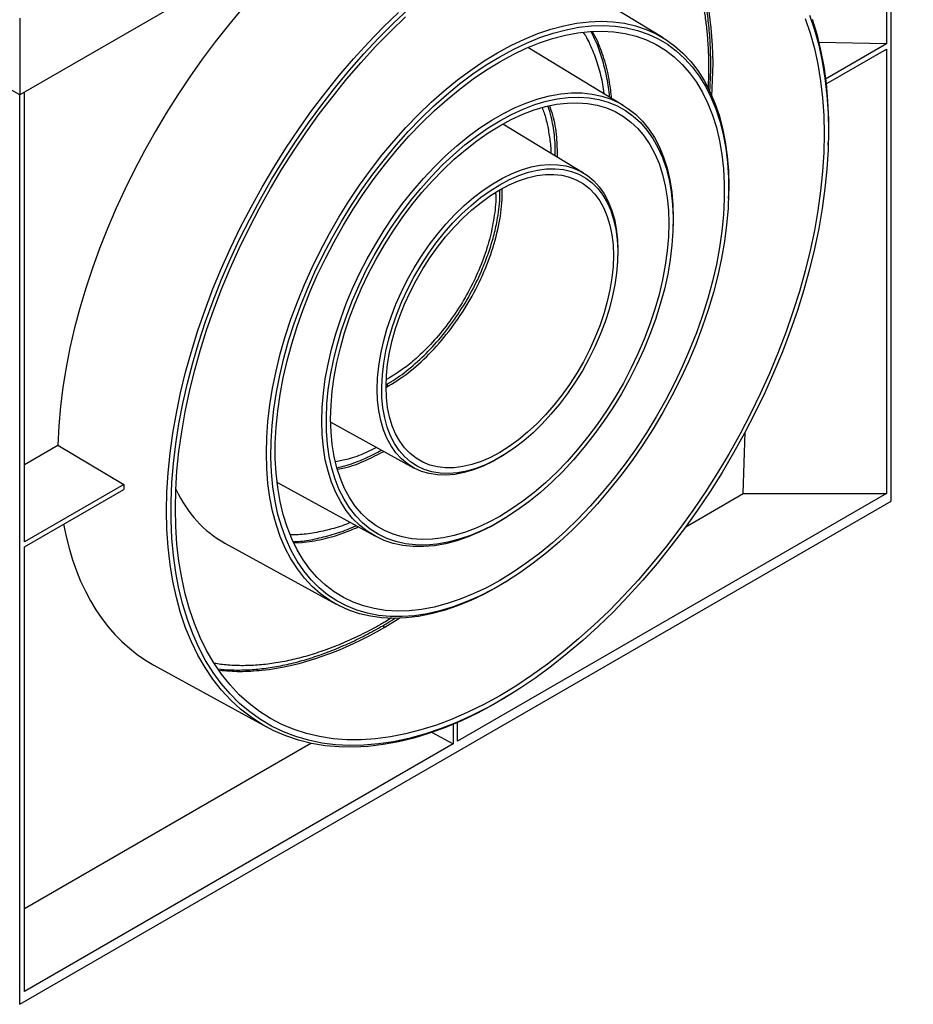
# Model space of a CAD drawing. Units: millimetres. Extents: x -409 to 5393, y -31 to 3696.
# Drawn here: x 3485 to 4055, y 658 to 1286 of the extents above; entities that cross this region are included whole.
import ezdxf

# ---------------------------------------------------------------- set-up
doc = ezdxf.new("R2010")
doc.units = ezdxf.units.MM
doc.header["$LTSCALE"] = 10

msp = doc.modelspace()

# ---------------------------------------------------------------- linework, layer by layer
at = {"color": 7, "linetype": 'Continuous', "lineweight": 30}
for p, q in [((4054.561, 1567.096), (3484.633, 1238.083)), ((4037.419, 1557.2), (4037.419, 1270.592)), ((4040.419, 979.186), (4040.419, 1558.931)), ((3894.922, 1274.579), (3829.32, 1314.344)), ((3484.633, 1287.076), (3484.633, 1238.083)), ((3484.633, 1238.083), (3423.241, 1273.523)), ((3869.617, 1231.458), (3808.742, 1268.358)), ((4037.419, 1270.592), (3994.327, 1271.461)), ((4037.419, 1270.592), (3998.572, 1248.167)), ((3998.935, 1245.11), (4037.419, 1267.326)), ((4037.419, 1267.326), (4037.419, 983.987)), ((3484.633, 658.338), (3484.633, 1238.083)), ((3487.633, 953.208), (3487.633, 1239.815)), ((3844.313, 1188.337), (3792.76, 1219.586)), ((4000.288, 1206.107), (4000.337, 1207.707)), ((3936.69, 1172.053), (3936.739, 1173.653)), ((3901.358, 1153.134), (3901.407, 1154.733)), ((3866.025, 1134.214), (3866.075, 1135.814)), ((3719.982, 1057.44), (3718.561, 1056.653)), ((3718.495, 1053.428), (3719.908, 1052.584)), ((3682.977, 1029.416), (3735.819, 1000.4)), ((3946.057, 983.987), (3947.24, 1023.122)), ((3487.633, 1002.585), (3508.952, 1014.892)), ((3508.952, 1014.892), (3550.982, 989.779)), ((3792.185, 1007.82), (3793.546, 1008.663)), ((3550.982, 989.779), (3487.633, 953.208)), ((3487.633, 949.942), (3550.982, 986.512)), ((3648.734, 991.186), (3711.131, 956.922)), ((4037.419, 983.987), (3763.94, 826.111)), ((3909.424, 962.839), (3946.057, 983.987)), ((3946.057, 983.987), (4037.419, 983.987)), ((3484.633, 658.338), (4040.419, 979.186)), ((3793.471, 967.762), (3794.831, 968.605)), ((3487.633, 666.602), (3487.633, 949.942)), ((3615.488, 952.409), (3686.444, 913.445)), ((3794.756, 927.704), (3796.117, 928.547)), ((3721.817, 904.648), (3717.613, 902.079)), ((3716.15, 899.686), (3717.564, 898.842)), ((3570.246, 874.592), (3642.006, 835.186)), ((3797.069, 855.599), (3798.43, 856.442)), ((3761.111, 836.878), (3761.111, 824.478)), ((3763.94, 826.111), (3763.94, 838.092)), ((3747.651, 831.724), (3761.111, 824.478)), ((3487.633, 719.344), (3670.255, 824.77)), ((3761.111, 824.478), (3487.633, 666.602))]:
    msp.add_line(p, q, dxfattribs=at)
at = {"color": 8, "linetype": 'Continuous', "lineweight": 30}
for p, q in [((3853.283, 1272.129), (3849.961, 1278.407)), ((3926.021, 1237.151), (3926.782, 1252.859)), ((3792.432, 1175.325), (3792.299, 1178.367)), ((3718.562, 1051.906), (3719.908, 1052.584)), ((3659.483, 952.477), (3664.526, 952.671)), ((3717.564, 898.842), (3727.135, 904.789))]:
    msp.add_line(p, q, dxfattribs=at)
at = {"color": 7, "linetype": 'Continuous', "lineweight": 30, "flags": 128}
for points in [[(3578.316, 972.902), (3578.567, 984.914), (3579.317, 997.186), (3580.566, 1009.69), (3582.31, 1022.396), (3584.545, 1035.273), (3587.266, 1048.291), (3590.467, 1061.42), (3594.139, 1074.628), (3598.274, 1087.883), (3602.863, 1101.155), (3607.894, 1114.411), (3613.356, 1127.621), (3619.235, 1140.753), (3625.518, 1153.776), (3632.19, 1166.659), (3639.234, 1179.371), (3646.635, 1191.883), (3654.374, 1204.164), (3662.434, 1216.186), (3670.794, 1227.919), (3679.436, 1239.337), (3688.339, 1250.412), (3697.481, 1261.118), (3706.842, 1271.429), (3716.398, 1281.321), (3726.127, 1290.771)], [(4000.425, 1214.947), (4000.176, 1203.018), (3999.431, 1190.831), (3998.191, 1178.414), (3996.459, 1165.796), (3994.24, 1153.008), (3991.537, 1140.08), (3988.359, 1127.043), (3984.712, 1113.927), (3980.605, 1100.763), (3976.048, 1087.584), (3971.052, 1074.419), (3965.628, 1061.301), (3959.79, 1048.26), (3953.551, 1035.328), (3946.925, 1022.534), (3939.93, 1009.91), (3932.58, 997.485), (3924.895, 985.289), (3916.891, 973.351), (3908.589, 961.698), (3900.007, 950.36), (3891.166, 939.362), (3882.087, 928.73), (3872.791, 918.491), (3863.301, 908.667), (3853.639, 899.283), (3843.828, 890.361), (3833.892, 881.921), (3823.853, 873.985), (3813.736, 866.57), (3803.564, 859.694), (3793.362, 853.374), (3783.154, 847.625), (3772.964, 842.46), (3762.817, 837.891), (3752.736, 833.93), (3742.745, 830.585), (3732.869, 827.865), (3723.129, 825.776), (3713.55, 824.324), (3704.155, 823.51), (3694.965, 823.338), (3686.002, 823.808), (3677.288, 824.919), (3668.843, 826.668), (3660.688, 829.05), (3652.841, 832.061), (3645.321, 835.693), (3638.147, 839.938), (3631.334, 844.785), (3624.9, 850.223), (3618.86, 856.239), (3613.227, 862.819), (3608.015, 869.947), (3603.237, 877.607), (3598.904, 885.779), (3595.026, 894.445), (3591.612, 903.585), (3588.671, 913.176), (3586.21, 923.195), (3584.233, 933.62), (3582.747, 944.425), (3581.754, 955.585), (3581.257, 967.072), (3581.257, 978.861), (3581.754, 990.922), (3582.747, 1003.228), (3584.233, 1015.749), (3586.21, 1028.456), (3588.671, 1041.318), (3591.612, 1054.304), (3595.026, 1067.385), (3598.904, 1080.529), (3603.237, 1093.704), (3608.015, 1106.88), (3613.227, 1120.025), (3618.86, 1133.109), (3624.9, 1146.099), (3631.334, 1158.966), (3638.147, 1171.679), (3645.321, 1184.207), (3652.841, 1196.521), (3660.688, 1208.592), (3668.843, 1220.391), (3677.288, 1231.89), (3686.002, 1243.061), (3694.965, 1253.879), (3704.155, 1264.318), (3713.55, 1274.352), (3723.129, 1283.959), (3732.869, 1293.115)], [(3790.81, 855.081), (3780.66, 849.51), (3770.535, 844.527), (3760.459, 840.146), (3750.456, 836.375), (3740.55, 833.226), (3730.766, 830.704), (3721.126, 828.816), (3711.653, 827.567), (3702.372, 826.96), (3693.304, 826.996), (3684.47, 827.675), (3675.893, 828.996), (3667.592, 830.955), (3659.588, 833.547), (3651.901, 836.767), (3644.548, 840.606), (3637.547, 845.055), (3630.916, 850.105), (3624.67, 855.741), (3618.824, 861.951), (3613.393, 868.721), (3608.388, 876.033), (3603.824, 883.869), (3599.71, 892.212), (3596.056, 901.041), (3592.871, 910.335), (3590.163, 920.07), (3587.939, 930.225), (3586.203, 940.774), (3584.96, 951.692), (3584.214, 962.953), (3583.964, 974.53), (3584.214, 986.394), (3584.96, 998.517), (3586.203, 1010.87), (3587.939, 1023.423), (3590.163, 1036.146), (3592.871, 1049.008), (3596.056, 1061.978), (3599.71, 1075.026), (3603.824, 1088.119), (3608.388, 1101.226), (3613.393, 1114.315), (3618.824, 1127.356), (3624.67, 1140.316), (3630.916, 1153.164), (3637.547, 1165.869), (3644.548, 1178.401), (3651.901, 1190.73), (3659.588, 1202.826), (3667.592, 1214.659), (3675.893, 1226.201), (3684.47, 1237.425), (3693.304, 1248.303), (3702.372, 1258.809), (3711.653, 1268.918), (3721.126, 1278.606), (3730.766, 1287.849)], [(3988.359, 1288.92), (3991.537, 1279.552), (3994.24, 1269.744), (3996.459, 1259.519), (3998.191, 1248.901), (3999.431, 1237.916), (4000.176, 1226.589), (4000.425, 1214.947)], [(3641.956, 1009.64), (3642.206, 1019.684), (3642.953, 1029.981), (3644.196, 1040.498), (3645.93, 1051.198), (3648.15, 1062.046), (3650.848, 1073.005), (3654.014, 1084.037), (3657.639, 1095.105), (3661.709, 1106.172), (3666.212, 1117.201), (3671.131, 1128.153), (3676.45, 1138.993), (3682.152, 1149.683), (3688.217, 1160.187), (3694.623, 1170.469), (3701.351, 1180.496), (3708.376, 1190.232), (3715.676, 1199.645), (3723.225, 1208.704), (3730.998, 1217.376), (3738.968, 1225.634), (3747.11, 1233.449), (3755.394, 1240.795), (3763.793, 1247.646), (3772.279, 1253.981), (3780.823, 1259.776), (3789.396, 1265.013), (3797.969, 1269.674), (3806.513, 1273.743), (3814.998, 1277.207), (3823.398, 1280.053), (3831.682, 1282.272), (3839.823, 1283.856), (3847.794, 1284.801), (3855.567, 1285.103), (3863.116, 1284.76), (3870.415, 1283.775), (3877.441, 1282.15), (3884.168, 1279.891), (3890.575, 1277.006), (3896.64, 1273.504), (3902.341, 1269.397), (3907.661, 1264.699), (3912.58, 1259.426), (3917.082, 1253.596), (3921.153, 1247.228), (3924.777, 1240.345), (3927.944, 1232.969), (3930.642, 1225.125), (3932.861, 1216.84), (3934.596, 1208.142), (3935.839, 1199.061), (3936.586, 1189.626), (3936.836, 1179.87), (3936.739, 1173.653)], [(3790.81, 1262.506), (3799.377, 1267.161), (3807.914, 1271.219), (3816.393, 1274.666), (3824.783, 1277.49), (3833.056, 1279.681), (3841.184, 1281.231), (3849.137, 1282.136), (3856.89, 1282.393), (3864.415, 1282), (3871.687, 1280.958), (3878.679, 1279.272), (3885.369, 1276.947), (3891.732, 1273.991), (3897.748, 1270.414), (3903.395, 1266.229), (3908.654, 1261.45), (3913.507, 1256.094), (3917.937, 1250.178), (3921.928, 1243.724), (3925.468, 1236.754), (3928.543, 1229.292), (3931.144, 1221.362), (3933.26, 1212.994), (3934.886, 1204.215), (3936.015, 1195.056), (3936.644, 1185.548), (3936.77, 1175.725), (3936.392, 1165.62), (3935.513, 1155.267), (3934.135, 1144.704), (3932.263, 1133.965), (3929.903, 1123.088), (3927.064, 1112.111), (3923.755, 1101.071), (3919.988, 1090.006), (3915.776, 1078.955), (3911.132, 1067.956), (3906.074, 1057.046), (3900.619, 1046.264), (3894.785, 1035.646), (3888.593, 1025.228), (3882.063, 1015.048), (3875.219, 1005.14), (3868.084, 995.537), (3860.683, 986.274), (3853.041, 977.382), (3845.184, 968.892), (3837.14, 960.833), (3828.936, 953.233), (3820.601, 946.117), (3812.163, 939.512), (3803.651, 933.438), (3795.095, 927.918), (3786.525, 922.971), (3777.969, 918.612), (3769.457, 914.858), (3761.019, 911.722), (3752.684, 909.213), (3744.48, 907.341), (3736.436, 906.113), (3728.579, 905.532), (3720.937, 905.6), (3713.535, 906.318), (3706.4, 907.682), (3699.556, 909.689), (3693.027, 912.331), (3686.835, 915.598), (3681.001, 919.481), (3675.545, 923.965), (3670.487, 929.035), (3665.844, 934.673), (3661.632, 940.86), (3657.864, 947.575), (3654.556, 954.795), (3651.716, 962.494), (3649.357, 970.646), (3647.485, 979.224), (3646.107, 988.197), (3645.227, 997.534), (3644.85, 1007.204), (3644.976, 1017.172), (3645.604, 1027.405), (3646.734, 1037.868), (3648.359, 1048.524), (3650.476, 1059.336), (3653.077, 1070.268), (3656.152, 1081.282), (3659.692, 1092.338), (3663.683, 1103.401), (3668.113, 1114.431), (3672.966, 1125.39), (3678.225, 1136.241), (3683.872, 1146.946), (3689.887, 1157.468), (3696.251, 1167.771), (3702.941, 1177.82), (3709.933, 1187.58), (3717.204, 1197.017), (3724.729, 1206.098), (3732.482, 1214.793), (3740.436, 1223.071), (3748.564, 1230.904), (3756.837, 1238.265), (3765.227, 1245.128), (3773.705, 1251.471), (3782.243, 1257.27), (3790.81, 1262.506)], [(3985.564, 1286.837), (3988.749, 1277.543), (3991.456, 1267.807), (3993.681, 1257.653), (3995.416, 1247.103), (3996.659, 1236.185), (3997.406, 1224.925), (3997.655, 1213.348), (3997.406, 1201.484), (3996.659, 1189.361), (3995.416, 1177.008), (3993.681, 1164.455), (3991.456, 1151.732), (3988.749, 1138.87), (3985.564, 1125.899), (3981.91, 1112.852), (3977.796, 1099.759), (3973.231, 1086.652), (3968.227, 1073.562), (3962.796, 1060.522), (3956.95, 1047.562), (3950.704, 1034.714), (3944.072, 1022.008), (3937.072, 1009.476), (3929.719, 997.148), (3922.031, 985.052), (3914.028, 973.219), (3905.727, 961.676), (3897.15, 950.453), (3888.316, 939.575), (3879.248, 929.068), (3869.966, 918.959), (3860.494, 909.272), (3850.854, 900.029), (3841.069, 891.254), (3831.163, 882.967), (3821.16, 875.188), (3811.084, 867.936), (3800.959, 861.228), (3790.81, 855.081)], [(3989.985, 1286.439), (3992.946, 1276.781), (3995.425, 1266.691), (3997.415, 1256.194), (3998.912, 1245.313), (3999.912, 1234.076), (4000.413, 1222.508), (4000.413, 1210.637), (4000.337, 1207.707)], [(3790.81, 928.57), (3782.326, 923.963), (3773.872, 919.953), (3765.478, 916.554), (3757.173, 913.778), (3748.986, 911.635), (3740.945, 910.133), (3733.08, 909.276), (3725.418, 909.067), (3717.985, 909.508), (3710.808, 910.597), (3703.912, 912.33), (3697.322, 914.701), (3691.06, 917.701), (3685.148, 921.32), (3679.607, 925.546), (3674.457, 930.363), (3669.716, 935.755), (3665.399, 941.702), (3661.524, 948.184), (3658.102, 955.178), (3655.147, 962.66), (3652.668, 970.602), (3650.675, 978.978), (3649.173, 987.758), (3648.17, 996.91), (3647.667, 1006.404), (3647.667, 1016.205), (3648.17, 1026.279), (3649.173, 1036.59), (3650.675, 1047.103), (3652.668, 1057.781), (3655.147, 1068.585), (3658.102, 1079.479), (3661.524, 1090.423), (3665.399, 1101.38), (3669.716, 1112.31), (3674.457, 1123.176), (3679.607, 1133.94), (3685.148, 1144.563), (3691.06, 1155.008), (3697.322, 1165.238), (3703.912, 1175.218), (3710.808, 1184.913), (3717.985, 1194.288), (3725.418, 1203.31), (3733.08, 1211.949), (3740.945, 1220.173), (3748.986, 1227.953), (3757.173, 1235.263), (3765.478, 1242.076), (3773.872, 1248.369), (3782.326, 1254.12), (3790.81, 1259.308), (3799.293, 1263.915), (3807.747, 1267.925), (3816.142, 1271.324), (3824.447, 1274.099), (3832.634, 1276.242), (3840.674, 1277.745), (3848.539, 1278.602), (3856.202, 1278.81), (3863.634, 1278.369), (3870.811, 1277.281), (3877.707, 1275.548), (3884.298, 1273.177), (3890.56, 1270.177), (3896.472, 1266.557), (3902.013, 1262.332), (3907.163, 1257.515), (3911.904, 1252.123), (3916.22, 1246.175), (3920.096, 1239.693), (3923.517, 1232.699), (3926.472, 1225.218), (3928.951, 1217.275), (3930.945, 1208.9), (3932.446, 1200.12), (3933.45, 1190.967), (3933.953, 1181.474), (3933.953, 1171.673), (3933.45, 1161.599), (3932.446, 1151.288), (3930.945, 1140.775), (3928.951, 1130.097), (3926.472, 1119.293), (3923.517, 1108.399), (3920.096, 1097.455), (3916.22, 1086.498), (3911.904, 1075.567), (3907.163, 1064.701), (3902.013, 1053.938), (3896.472, 1043.315), (3890.56, 1032.87), (3884.298, 1022.64), (3877.707, 1012.659), (3870.811, 1002.965), (3863.634, 993.59), (3856.202, 984.567), (3848.539, 975.929), (3840.674, 967.705), (3832.634, 959.925), (3824.447, 952.615), (3816.142, 945.801), (3807.747, 939.508), (3799.293, 933.758), (3790.81, 928.57)], [(3677.311, 1030.05), (3677.562, 1038.84), (3678.312, 1047.879), (3679.557, 1057.128), (3681.294, 1066.544), (3683.513, 1076.087), (3686.205, 1085.713), (3689.358, 1095.379), (3692.958, 1105.043), (3696.989, 1114.661), (3701.432, 1124.19), (3706.268, 1133.587), (3711.476, 1142.811), (3717.031, 1151.82), (3722.91, 1160.574), (3729.085, 1169.035), (3735.53, 1177.164), (3742.216, 1184.924), (3749.112, 1192.282), (3756.188, 1199.204), (3763.412, 1205.66), (3770.753, 1211.621), (3778.177, 1217.059), (3785.651, 1221.952), (3793.141, 1226.276), (3800.615, 1230.013), (3808.039, 1233.145), (3815.379, 1235.66), (3822.604, 1237.545), (3829.68, 1238.793), (3836.576, 1239.397), (3843.262, 1239.356), (3849.706, 1238.668), (3855.882, 1237.338), (3861.761, 1235.371), (3867.316, 1232.776), (3872.523, 1229.564), (3877.36, 1225.75), (3881.803, 1221.352), (3885.833, 1216.388), (3889.433, 1210.88), (3892.586, 1204.854), (3895.278, 1198.336), (3897.498, 1191.356), (3899.234, 1183.944), (3900.48, 1176.134), (3901.23, 1167.961), (3901.48, 1159.46), (3901.407, 1154.733)], [(3790.81, 1221.679), (3798.278, 1225.699), (3805.712, 1229.117), (3813.077, 1231.919), (3820.342, 1234.091), (3827.471, 1235.624), (3834.434, 1236.51), (3841.197, 1236.746), (3847.73, 1236.33), (3854.004, 1235.264), (3859.989, 1233.554), (3865.658, 1231.206), (3870.987, 1228.233), (3875.949, 1224.646), (3880.523, 1220.463), (3884.687, 1215.703), (3888.423, 1210.387), (3891.714, 1204.54), (3894.544, 1198.188), (3896.901, 1191.361), (3898.774, 1184.089), (3900.154, 1176.405), (3901.036, 1168.346), (3901.414, 1159.947), (3901.288, 1151.247), (3900.658, 1142.285), (3899.526, 1133.103), (3897.899, 1123.742), (3895.782, 1114.245), (3893.187, 1104.655), (3890.125, 1095.016), (3886.61, 1085.373), (3882.657, 1075.769), (3878.286, 1066.247), (3873.515, 1056.852), (3868.367, 1047.626), (3862.865, 1038.611), (3857.034, 1029.849), (3850.901, 1021.38), (3844.494, 1013.241), (3837.842, 1005.471), (3830.975, 998.104), (3823.925, 991.174), (3816.724, 984.714), (3809.405, 978.751), (3802.001, 973.315), (3794.546, 968.428), (3787.074, 964.115), (3779.619, 960.394), (3772.214, 957.282), (3764.895, 954.793), (3757.694, 952.94), (3750.644, 951.73), (3743.778, 951.168), (3737.126, 951.259), (3730.719, 952), (3724.586, 953.389), (3718.755, 955.419), (3713.253, 958.081), (3708.105, 961.363), (3703.334, 965.25), (3698.962, 969.724), (3695.01, 974.765), (3691.495, 980.349), (3688.432, 986.452), (3685.837, 993.046), (3683.721, 1000.099), (3682.093, 1007.581), (3680.962, 1015.457), (3680.332, 1023.691), (3680.205, 1032.246), (3680.584, 1041.082), (3681.465, 1050.159), (3682.846, 1059.436), (3684.719, 1068.87), (3687.076, 1078.419), (3689.906, 1088.039), (3693.197, 1097.685), (3696.933, 1107.315), (3701.097, 1116.883), (3705.671, 1126.347), (3710.633, 1135.663), (3715.961, 1144.788), (3721.631, 1153.681), (3727.616, 1162.302), (3733.89, 1170.611), (3740.423, 1178.57), (3747.186, 1186.143), (3754.148, 1193.295), (3761.278, 1199.994), (3768.542, 1206.209), (3775.908, 1211.912), (3783.342, 1217.076), (3790.81, 1221.679)], [(3790.81, 969.397), (3783.45, 965.439), (3776.124, 962.079), (3768.867, 959.335), (3761.712, 957.218), (3754.693, 955.738), (3747.842, 954.903), (3741.192, 954.716), (3734.772, 955.178), (3728.615, 956.287), (3722.747, 958.038), (3717.196, 960.423), (3711.989, 963.43), (3707.149, 967.046), (3702.699, 971.253), (3698.66, 976.032), (3695.051, 981.361), (3691.888, 987.215), (3689.187, 993.566), (3686.959, 1000.386), (3685.215, 1007.642), (3683.964, 1015.3), (3683.211, 1023.324), (3682.959, 1031.678), (3683.211, 1040.322), (3683.964, 1049.216), (3685.215, 1058.319), (3686.959, 1067.588), (3689.187, 1076.979), (3691.888, 1086.45), (3695.051, 1095.956), (3698.66, 1105.452), (3702.699, 1114.894), (3707.149, 1124.239), (3711.989, 1133.443), (3717.196, 1142.462), (3722.747, 1151.255), (3728.615, 1159.781), (3734.772, 1168), (3741.192, 1175.874), (3747.842, 1183.365), (3754.693, 1190.44), (3761.712, 1197.065), (3768.867, 1203.208), (3776.124, 1208.843), (3783.45, 1213.941), (3790.81, 1218.481), (3798.17, 1222.439), (3805.495, 1225.798), (3812.753, 1228.543), (3819.908, 1230.66), (3826.927, 1232.14), (3833.778, 1232.975), (3840.428, 1233.162), (3846.847, 1232.699), (3853.005, 1231.59), (3858.873, 1229.839), (3864.424, 1227.455), (3869.631, 1224.448), (3874.471, 1220.832), (3878.92, 1216.625), (3882.959, 1211.846), (3886.569, 1206.517), (3889.732, 1200.663), (3892.433, 1194.311), (3894.661, 1187.492), (3896.405, 1180.236), (3897.656, 1172.578), (3898.409, 1164.554), (3898.66, 1156.2), (3898.409, 1147.555), (3897.656, 1138.661), (3896.405, 1129.559), (3894.661, 1120.29), (3892.433, 1110.898), (3889.732, 1101.428), (3886.569, 1091.922), (3882.959, 1082.426), (3878.92, 1072.983), (3874.471, 1063.638), (3869.631, 1054.435), (3864.424, 1045.416), (3858.873, 1036.622), (3853.005, 1028.097), (3846.847, 1019.878), (3840.428, 1012.004), (3833.778, 1004.512), (3826.927, 997.438), (3819.908, 990.813), (3812.753, 984.669), (3805.495, 979.035), (3798.17, 973.936), (3790.81, 969.397)], [(3712.667, 1050.46), (3712.916, 1057.734), (3713.66, 1065.247), (3714.896, 1072.952), (3716.616, 1080.798), (3718.807, 1088.735), (3721.456, 1096.71), (3724.545, 1104.673), (3728.055, 1112.572), (3731.963, 1120.355), (3736.244, 1127.972), (3740.869, 1135.374), (3745.809, 1142.512), (3751.031, 1149.341), (3756.503, 1155.816), (3762.187, 1161.894), (3768.048, 1167.537), (3774.048, 1172.708), (3780.147, 1177.374), (3786.306, 1181.504), (3792.485, 1185.071), (3798.644, 1188.052), (3804.744, 1190.428), (3810.743, 1192.184), (3816.604, 1193.308), (3822.289, 1193.793), (3827.76, 1193.636), (3832.983, 1192.837), (3837.923, 1191.402), (3842.548, 1189.341), (3846.828, 1186.665), (3850.736, 1183.394), (3854.246, 1179.548), (3857.336, 1175.152), (3859.985, 1170.235), (3862.176, 1164.828), (3863.895, 1158.967), (3865.131, 1152.689), (3865.876, 1146.036), (3866.125, 1139.05), (3866.075, 1135.814)], [(3790.81, 1180.852), (3796.945, 1184.104), (3803.039, 1186.757), (3809.051, 1188.791), (3814.942, 1190.195), (3820.673, 1190.957), (3826.205, 1191.075), (3831.501, 1190.545), (3836.527, 1189.373), (3841.248, 1187.566), (3845.633, 1185.136), (3849.654, 1182.098), (3853.283, 1178.474), (3856.497, 1174.288), (3859.273, 1169.567), (3861.594, 1164.342), (3863.443, 1158.649), (3864.81, 1152.526), (3865.683, 1146.012), (3866.059, 1139.152), (3865.934, 1131.991), (3865.309, 1124.577), (3864.188, 1116.959), (3862.578, 1109.188), (3860.491, 1101.315), (3857.941, 1093.393), (3854.943, 1085.475), (3851.519, 1077.613), (3847.691, 1069.86), (3843.484, 1062.267), (3838.927, 1054.885), (3834.05, 1047.762), (3828.885, 1040.947), (3823.466, 1034.485), (3817.83, 1028.418), (3812.014, 1022.788), (3806.058, 1017.63), (3799.999, 1012.981), (3793.88, 1008.87), (3787.74, 1005.326), (3781.62, 1002.371), (3775.562, 1000.026), (3769.605, 998.305), (3763.79, 997.221), (3758.154, 996.781), (3752.735, 996.987), (3747.57, 997.839), (3742.692, 999.329), (3738.135, 1001.45), (3733.928, 1004.186), (3730.1, 1007.519), (3726.676, 1011.428), (3723.679, 1015.885), (3721.128, 1020.862), (3719.041, 1026.326), (3717.432, 1032.239), (3716.311, 1038.563), (3715.686, 1045.255), (3715.561, 1052.271), (3715.936, 1059.565), (3716.81, 1067.087), (3718.176, 1074.788), (3720.026, 1082.617), (3722.347, 1090.521), (3725.123, 1098.447), (3728.336, 1106.344), (3731.965, 1114.158), (3735.986, 1121.838), (3740.372, 1129.331), (3745.093, 1136.59), (3750.119, 1143.564), (3755.415, 1150.208), (3760.947, 1156.478), (3766.677, 1162.332), (3772.569, 1167.73), (3778.581, 1172.638), (3784.675, 1177.021), (3790.81, 1180.852)], [(3790.81, 1010.224), (3784.823, 1007.054), (3778.878, 1004.477), (3773.013, 1002.512), (3767.271, 1001.171), (3761.689, 1000.464), (3756.306, 1000.395), (3751.159, 1000.966), (3746.282, 1002.171), (3741.71, 1004.003), (3737.473, 1006.45), (3733.601, 1009.494), (3730.119, 1013.115), (3727.052, 1017.289), (3724.421, 1021.985), (3722.243, 1027.174), (3720.533, 1032.818), (3719.303, 1038.88), (3718.562, 1045.318), (3718.315, 1052.088), (3718.562, 1059.144), (3719.303, 1066.438), (3720.533, 1073.92), (3722.243, 1081.538), (3724.421, 1089.241), (3727.052, 1096.976), (3730.119, 1104.691), (3733.601, 1112.332), (3737.473, 1119.847), (3741.71, 1127.185), (3746.282, 1134.296), (3751.159, 1141.132), (3756.306, 1147.645), (3761.689, 1153.791), (3767.271, 1159.529), (3773.013, 1164.818), (3778.878, 1169.623), (3784.823, 1173.912), (3790.81, 1177.654), (3796.796, 1180.824), (3802.742, 1183.4), (3808.606, 1185.366), (3814.349, 1186.707), (3819.931, 1187.414), (3825.314, 1187.482), (3830.461, 1186.912), (3835.337, 1185.707), (3839.909, 1183.874), (3844.146, 1181.428), (3848.019, 1178.383), (3851.5, 1174.762), (3854.567, 1170.589), (3857.199, 1165.892), (3859.377, 1160.704), (3861.087, 1155.06), (3862.316, 1148.998), (3863.057, 1142.56), (3863.305, 1135.789), (3863.057, 1128.733), (3862.316, 1121.44), (3861.087, 1113.958), (3859.377, 1106.34), (3857.199, 1098.637), (3854.567, 1090.902), (3851.5, 1083.187), (3848.019, 1075.546), (3844.146, 1068.031), (3839.909, 1060.693), (3835.337, 1053.581), (3830.461, 1046.746), (3825.314, 1040.233), (3819.931, 1034.086), (3814.349, 1028.349), (3808.606, 1023.059), (3802.742, 1018.254), (3796.796, 1013.966), (3790.81, 1010.224)], [(3792.185, 1007.82), (3786.306, 1004.44), (3780.147, 1001.458), (3774.048, 999.082), (3768.048, 997.326), (3762.187, 996.202), (3756.503, 995.717), (3751.031, 995.875), (3745.809, 996.673), (3740.869, 998.108), (3736.244, 1000.17), (3731.963, 1002.845), (3728.055, 1006.116), (3724.545, 1009.962), (3721.456, 1014.358), (3718.807, 1019.275), (3716.616, 1024.682), (3714.896, 1030.543), (3713.66, 1036.821), (3712.916, 1043.474), (3712.667, 1050.46)], [(3793.471, 967.762), (3793.141, 967.559), (3785.651, 963.234), (3778.177, 959.498), (3770.753, 956.365), (3763.412, 953.85), (3756.188, 951.965), (3749.112, 950.717), (3742.216, 950.113), (3735.53, 950.155), (3729.085, 950.842), (3722.91, 952.173), (3717.031, 954.14), (3711.476, 956.735), (3706.268, 959.946), (3701.432, 963.76), (3696.989, 968.159), (3692.958, 973.123), (3689.358, 978.63), (3686.205, 984.656), (3683.513, 991.174), (3681.294, 998.154), (3679.557, 1005.566), (3678.312, 1013.376), (3677.562, 1021.55), (3677.311, 1030.05)], [(3794.756, 927.704), (3789.396, 924.497), (3780.823, 919.836), (3772.279, 915.767), (3763.793, 912.304), (3755.394, 909.458), (3747.11, 907.239), (3738.968, 905.654), (3730.998, 904.709), (3723.225, 904.407), (3715.676, 904.75), (3708.376, 905.735), (3701.351, 907.36), (3694.623, 909.619), (3688.217, 912.504), (3682.152, 916.007), (3676.45, 920.113), (3671.131, 924.811), (3666.212, 930.084), (3661.709, 935.914), (3657.639, 942.282), (3654.014, 949.165), (3650.848, 956.541), (3648.15, 964.385), (3645.93, 972.67), (3644.196, 981.368), (3642.953, 990.45), (3642.206, 999.884), (3641.956, 1009.64)], [(3797.069, 855.599), (3786.826, 849.543), (3776.553, 844.046), (3766.31, 839.143), (3756.122, 834.847), (3746.013, 831.168), (3736.007, 828.113), (3726.127, 825.691), (3716.398, 823.908), (3706.842, 822.766), (3697.481, 822.27), (3688.339, 822.42), (3679.436, 823.216), (3670.794, 824.656), (3662.434, 826.737), (3654.374, 829.454), (3646.635, 832.799), (3639.234, 836.766), (3632.19, 841.345), (3625.518, 846.525), (3619.235, 852.294), (3613.356, 858.638), (3607.894, 865.542), (3602.863, 872.99), (3598.274, 880.963), (3594.139, 889.444), (3590.467, 898.412), (3587.266, 907.845), (3584.545, 917.722), (3582.31, 928.018), (3580.566, 938.71), (3579.317, 949.773), (3578.567, 961.179), (3578.316, 972.902)]]:
    msp.add_lwpolyline(points, dxfattribs=at)
at = {"color": 7, "linetype": 'Continuous', "lineweight": 30}
msp.add_arc((3833.071, 988.145), 282.093, 179.668304, 180.331696, dxfattribs=at)
for centre, major_axis, start_param, end_param in [((3721.151, 1134.077), (153.944, 257.745), 0.8436042, 2.3507763), ((3721.151, 1134.1), (107.791, 180.472), 2.7818904, 3.1621524), ((3721.151, 1134.077), (153.944, 257.745), 2.5708158, 3.1621524)]:
    msp.add_ellipse(centre, major_axis=major_axis, ratio=0.56722, start_param=start_param, end_param=end_param, dxfattribs=at)
for points, knots in [([(3891.48, 1360.435), (3893.195, 1358.494), (3898.049, 1352.999), (3904.68, 1342.207), (3911.414, 1328.336), (3916.687, 1313.105), (3919.914, 1299.453), (3921.798, 1288.065), (3922.872, 1279.265), (3923.837, 1267.196), (3924.155, 1254.764), (3923.772, 1245.111), (3923.646, 1241.953)], [0, 0, 0, 0, 0.07341406, 0.20779632, 0.34217204, 0.47606581, 0.60753664, 0.67323008, 0.73892354, 0.80461709, 0.93608972, 1, 1, 1, 1]), ([(3924.763, 1239.695), (3924.994, 1243.96), (3925.345, 1250.446), (3925.411, 1261.082), (3925.107, 1271.666), (3924.1, 1283.942), (3922.472, 1295.764), (3920.599, 1305.208), (3918.345, 1314.321), (3915.71, 1323.098), (3911.945, 1333.051), (3908.313, 1340.838), (3904.308, 1348.208), (3900.638, 1354.237), (3897.438, 1358.374), (3896.192, 1359.984)], [0, 0, 0, 0, 0.0865076, 0.1315524, 0.2216681, 0.3117833, 0.4018983, 0.4920132, 0.5370578, 0.627173, 0.7172887, 0.8074047, 0.8524495, 0.9425647, 1, 1, 1, 1]), ([(3843.953, 1278.118), (3844.438, 1277.392), (3846.746, 1273.936), (3850.067, 1266.697), (3853.762, 1256.342), (3856.146, 1247.016), (3856.96, 1240.944), (3857.224, 1238.97)], [0, 0, 0, 0, 0.0698111, 0.3320526, 0.6000286, 0.8699758, 1, 1, 1, 1]), ([(3860.821, 1236.79), (3860.782, 1237.348), (3860.454, 1242.03), (3858.975, 1250.235), (3856.304, 1261.232), (3853.032, 1270.686), (3850.304, 1276.052), (3849.118, 1278.384)], [0, 0, 0, 0, 0.0345523, 0.2901075, 0.5464942, 0.8028764, 1, 1, 1, 1]), ([(3826.205, 1199.313), (3826.221, 1201.619), (3826.266, 1208.308), (3825.185, 1216.447), (3823.661, 1224.674), (3822.375, 1228.621), (3821.657, 1230.823)], [0, 0, 0, 0, 0.1980115, 0.574549, 0.7626113, 1, 1, 1, 1]), ([(3817.785, 1230.04), (3818.217, 1228.955), (3819.618, 1225.438), (3821.295, 1218.814), (3822.724, 1210.203), (3823.408, 1204.212), (3823.432, 1201.009), (3823.432, 1200.994)], [0, 0, 0, 0, 0.1293201, 0.4191165, 0.7089108, 0.9987065, 1, 1, 1, 1]), ([(3718.495, 1053.428), (3719.444, 1053.99), (3724.202, 1056.806), (3732.816, 1062.995), (3743.987, 1073.093), (3754.651, 1084.953), (3764.427, 1098.237), (3773.032, 1112.595), (3779.4, 1125.933), (3783.91, 1137.788), (3787.001, 1147.975), (3789.073, 1157.152), (3790.299, 1165.24), (3790.929, 1171.862), (3790.954, 1175.915), (3790.965, 1177.723)], [0, 0, 0, 0, 0.0251407, 0.1260074, 0.2282308, 0.3304509, 0.4347977, 0.5386935, 0.6425833, 0.7128083, 0.7832554, 0.8534815, 0.9057217, 0.9579613, 1, 1, 1, 1]), ([(3788.098, 1175.831), (3788.134, 1175.436), (3788.533, 1171.059), (3787.511, 1161.549), (3784.969, 1147.739), (3780.482, 1133.459), (3774.438, 1119.274), (3766.867, 1105.348), (3757.992, 1092.214), (3748.094, 1080.233), (3738.281, 1070.614), (3728.837, 1062.942), (3722.951, 1059.284), (3719.982, 1057.44)], [0, 0, 0, 0, 0.0102615, 0.1137116, 0.2171526, 0.3197849, 0.4224101, 0.5250382, 0.6306247, 0.7337386, 0.8364924, 0.9175411, 1, 1, 1, 1]), ([(3712.264, 1013.334), (3709.896, 1012.148), (3703.737, 1009.064), (3694.936, 1005.986), (3688.73, 1004.781), (3686.107, 1004.272)], [0, 0, 0, 0, 0.2651839, 0.6894588, 1, 1, 1, 1]), ([(3687.238, 1000.437), (3688.842, 1000.834), (3694.123, 1002.139), (3701.934, 1005.008), (3709.751, 1008.522), (3713.776, 1010.742), (3715.377, 1011.625)], [0, 0, 0, 0, 0.1756801, 0.5784406, 0.832312, 1, 1, 1, 1]), ([(3695.563, 965.471), (3694.805, 965.155), (3690.268, 963.258), (3682.143, 960.906), (3671.327, 958.601), (3663.014, 957.587), (3658.47, 957.716), (3657.254, 957.75)], [0, 0, 0, 0, 0.0564726, 0.3381853, 0.6179822, 0.8977841, 1, 1, 1, 1]), ([(3659.009, 953.327), (3660.564, 953.388), (3665.541, 953.584), (3674.331, 955.158), (3685.283, 958.078), (3693.607, 960.927), (3698.281, 963.069), (3699.184, 963.483)], [0, 0, 0, 0, 0.1233132, 0.3945638, 0.6649187, 0.935272, 1, 1, 1, 1]), ([(3716.15, 899.686), (3717.099, 900.235), (3719.843, 901.822), (3722.586, 903.571), (3724.38, 904.716)], [0, 0, 0, 0, 0.3458999, 1, 1, 1, 1]), ([(3717.613, 902.079), (3716.665, 901.536), (3711.919, 898.82), (3703.385, 894.32), (3692.063, 889.055), (3680.833, 884.567), (3671.58, 881.477), (3662.429, 878.885), (3653.388, 876.792), (3642.753, 875.095), (3634.098, 874.367), (3625.625, 874.165), (3617.611, 874.408), (3611.531, 875.264), (3608.635, 875.672)], [0, 0, 0, 0, 0.0245993, 0.1230333, 0.2214667, 0.3198997, 0.4183326, 0.4675347, 0.565968, 0.6644017, 0.762836, 0.8120382, 0.9104716, 1, 1, 1, 1]), ([(3611.187, 872.213), (3613.686, 871.956), (3617.801, 871.533), (3625.39, 871.397), (3633.902, 871.698), (3644.391, 872.899), (3655.111, 874.906), (3664.209, 877.243), (3673.408, 880.071), (3682.701, 883.384), (3693.869, 888.101), (3705.029, 893.466), (3712.44, 897.611), (3716.15, 899.686)], [0, 0, 0, 0, 0.0794949, 0.1308957, 0.2337273, 0.3365595, 0.4393911, 0.5422223, 0.5936231, 0.6964539, 0.7992848, 0.8994947, 1, 1, 1, 1])]:
    msp.add_open_spline(points, degree=3, knots=knots, dxfattribs=at)
for points in [[(3926.783, 1252.93), (3927.253, 1283.742), (3922.37, 1311.451), (3912.504, 1333.971)], [(3926.783, 1252.93), (3926.783, 1252.907), (3926.782, 1252.883), (3926.782, 1252.859)], [(3786.602, 1141.199), (3790.274, 1153.039), (3792.267, 1164.695), (3792.432, 1175.3)], [(3792.432, 1175.325), (3792.432, 1175.317), (3792.432, 1175.308), (3792.432, 1175.3)], [(3770.675, 1105.578), (3777.388, 1116.939), (3782.809, 1129.04), (3786.53, 1140.969)], [(3786.53, 1140.969), (3786.554, 1141.045), (3786.578, 1141.122), (3786.602, 1141.199)], [(3747.281, 1074.542), (3755.963, 1083.605), (3763.962, 1094.217), (3770.675, 1105.578)], [(3719.908, 1052.584), (3729.239, 1057.97), (3738.598, 1065.478), (3747.281, 1074.542)], [(3639.146, 871.332), (3663.834, 873.897), (3690.647, 883.303), (3717.564, 898.842)]]:
    msp.add_open_spline(points, degree=3, dxfattribs=at)
at = {"color": 8, "linetype": 'Continuous', "lineweight": 30}
for points, knots in [([(3862.168, 1235.974), (3861.795, 1239.46), (3860.895, 1247.87), (3857.987, 1260.068), (3854.851, 1268.109), (3853.283, 1272.129)], [0, 0, 0, 0, 0.2614079, 0.6306986, 1, 1, 1, 1]), ([(3827.67, 1198.425), (3827.567, 1202.723), (3827.34, 1212.222), (3825.532, 1223.131), (3823.356, 1229.132), (3822.669, 1231.027)], [0, 0, 0, 0, 0.3611334, 0.7982481, 1, 1, 1, 1]), ([(3687.5, 999.55), (3688.951, 999.802), (3694.76, 1000.809), (3704.613, 1004.452), (3713.014, 1008.877), (3716.774, 1010.858)], [0, 0, 0, 0, 0.1553578, 0.6219552, 1, 1, 1, 1]), ([(3664.526, 952.671), (3668.885, 953.302), (3677.574, 954.559), (3689.7, 958.042), (3697.451, 961.365), (3700.591, 962.71)], [0, 0, 0, 0, 0.37454475, 0.7466653, 1, 1, 1, 1]), ([(3611.805, 871.389), (3616.192, 871.002), (3625.028, 870.223), (3634.418, 870.96), (3639.146, 871.332)], [0, 0, 0, 0, 0.4964428, 1, 1, 1, 1])]:
    msp.add_open_spline(points, degree=3, knots=knots, dxfattribs=at)

doc.saveas('drawing.dxf')
